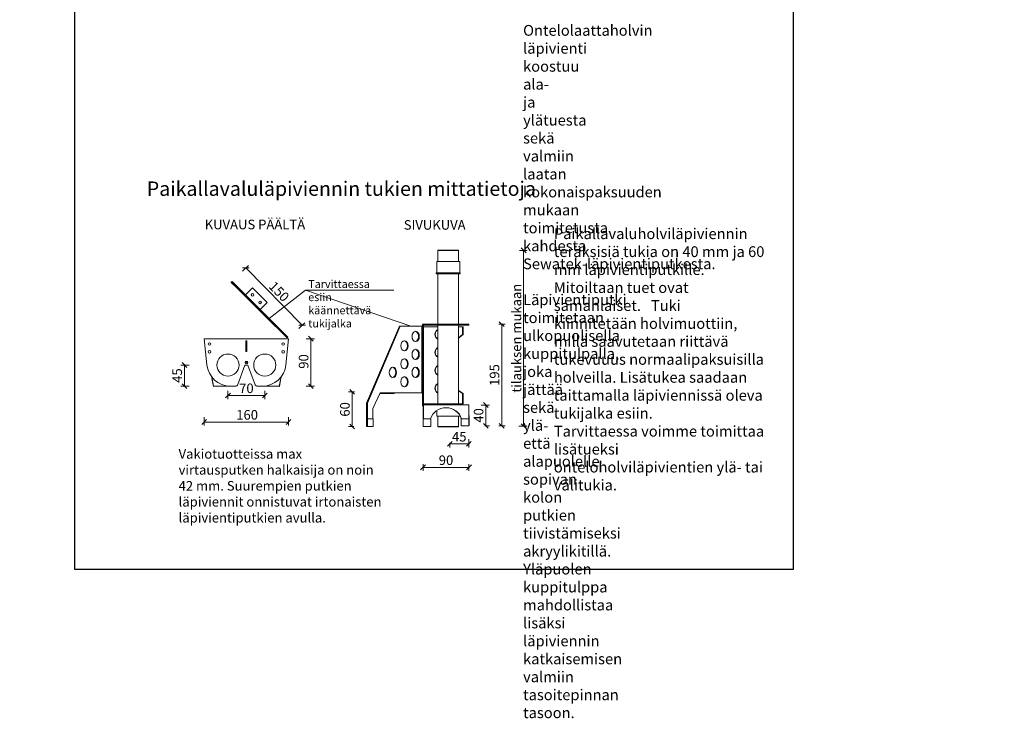
# Model space of a CAD drawing. Units: millimetres. Extents: x 36634 to 73190, y -31426 to -7500.
# Drawn here: x 46273 to 50386, y -24322 to -21403 of the extents above; entities that cross this region are included whole.
import ezdxf
from ezdxf import colors
from ezdxf.entities.mleader import LeaderData, LeaderLine
from ezdxf.math import Vec2, Vec3

# ---------------------------------------------------------------- set-up
doc = ezdxf.new("R2010")
doc.units = ezdxf.units.MM
doc.header["$MEASUREMENT"] = 0
doc.header["$PDSIZE"] = 50
doc.layers.get('0').update_dxf_attribs({"color": 250, "linetype": 'CONTINUOUS', "lineweight": 15})
doc.layers.get('DEFPOINTS').update_dxf_attribs({"linetype": 'CONTINUOUS'})
doc.layers.add('A4', color=252, linetype='CONTINUOUS')
doc.layers.add('Teksti otsikot', color=250, linetype='CONTINUOUS')
for name, color, linetype, lineweight in [('Mitta', 253, 'CONTINUOUS', 15), ('Sewatek-läpivienti', 6, 'CONTINUOUS', 15), ('Sewatek-läpivientimerkintä', 7, 'CONTINUOUS', 15), ('Teksti yleistä', 250, 'CONTINUOUS', 15)]:
    doc.layers.add(name, color=color, linetype=linetype, lineweight=lineweight)
doc.styles.add('Teksti 40', font='geniso.shx', dxfattribs={"height": 40})
doc.styles.add('Teksti 45', font='geniso.shx', dxfattribs={"height": 45})
doc.styles.add('Teksti 60', font='geniso.shx', dxfattribs={"height": 60})
doc.dimstyles.new('Mitta 2', dxfattribs={"dimtxt": 40, "dimasz": 20, "dimexe": 15, "dimexo": 0, "dimgap": 10, "dimtad": 1, "dimdec": 0, "dimzin": 0, "dimdsep": 46, "dimtxsty": 'Teksti 40', "dimblk": 'OBLIQUE', "dimcen": 0, "dimclrd": 256, "dimclre": 256, "dimclrt": 256, "dimadec": 0, "dimazin": 0, "dimtfac": 1, "dimtdec": 0, "dimtofl": 0, "dimtmove": 0, "dimatfit": 3, "dimldrblk": 'OBLIQUE', "dimfxl": 20, "dimfxlon": 1, "dimtolj": 1, "dimtzin": 0, "dimlwd": -1, "dimlwe": -1, "dimarcsym": 0})

# ---------------------------------------------------------------- blocks, each defined once
blk = doc.blocks.new('_Oblique')
at = {"color": 0, "linetype": 'ByBlock', "lineweight": -2}
blk.add_line((-0.5, -0.5), (0.5, 0.5), dxfattribs=at)
blk = doc.blocks.new('*D68')
at = {"layer": 'DEFPOINTS', "color": 0, "ltscale": 0.01, "transparency": 16777216}
for p in [(47044.2, -22736.2), (47396.2, -22736.2), (47396.2, -23084.2)]:
    blk.add_point(p, dxfattribs=at)
at = {"layer": 'Mitta', "ltscale": 0.01, "transparency": 16777216}
for p, q in [((47044.2, -23064.2), (47044.2, -23099.2)), ((47396.2, -23064.2), (47396.2, -23099.2)), ((47044.2, -23084.2), (47396.2, -23084.2))]:
    blk.add_line(p, q, dxfattribs=at)
at = {"layer": 'Mitta', "ltscale": 0.01, "transparency": 16777216, "xscale": 20, "yscale": 20, "zscale": 20, "rotation": 180}
blk.add_blockref('_Oblique', (47044.2, -23084.2), dxfattribs=at)
at = {"layer": 'Mitta', "ltscale": 0.01, "transparency": 16777216, "xscale": 20, "yscale": 20, "zscale": 20}
blk.add_blockref('_Oblique', (47396.2, -23084.2), dxfattribs=at)
at = {"layer": 'Mitta', "ltscale": 0.01, "transparency": 16777216, "insert": (47223.2, -23054.2), "char_height": 40, "attachment_point": 5, "style": 'Teksti 40'}
blk.add_mtext('\\A1;160', dxfattribs=at)
blk = doc.blocks.new('*D69')
at = {"layer": 'DEFPOINTS', "color": 0, "ltscale": 0.01, "transparency": 16777216}
for p in [(47396.2, -22736.2), (47489.2, -22736.2), (47358.2, -22934.3)]:
    blk.add_point(p, dxfattribs=at)
at = {"layer": 'Mitta', "ltscale": 0.01, "transparency": 16777216}
for p, q in [((47469.2, -22736.2), (47504.2, -22736.2)), ((47489.2, -22934.3), (47489.2, -22736.2)), ((47469.2, -22934.3), (47504.2, -22934.3))]:
    blk.add_line(p, q, dxfattribs=at)
at = {"layer": 'Mitta', "ltscale": 0.01, "transparency": 16777216, "xscale": 20, "yscale": 20, "zscale": 20}
for p, rotation in [((47489.2, -22736.2), 90), ((47489.2, -22934.3), 270)]:
    blk.add_blockref('_Oblique', p, dxfattribs=dict(at, rotation=rotation))
at = {"layer": 'Mitta', "ltscale": 0.01, "transparency": 16777216, "insert": (47459.2, -22831.2), "char_height": 40, "attachment_point": 5, "rotation": 90, "style": 'Teksti 40'}
blk.add_mtext('\\A1;90', dxfattribs=at)
blk = doc.blocks.new('*D70')
at = {"layer": 'DEFPOINTS', "color": 0, "ltscale": 0.01, "transparency": 16777216}
for p in [(47160.3, -22496.7), (47453.5, -22679.8), (47396.2, -22736.2)]:
    blk.add_point(p, dxfattribs=at)
at = {"layer": 'Mitta', "ltscale": 0.01, "transparency": 16777216}
for p, q in [((47203.3, -22454.3), (47228.3, -22429.7)), ((47217.6, -22440.3), (47453.5, -22679.8)), ((47439.2, -22693.9), (47464.1, -22669.3))]:
    blk.add_line(p, q, dxfattribs=at)
at = {"layer": 'Mitta', "ltscale": 0.01, "transparency": 16777216, "xscale": 20, "yscale": 20, "zscale": 20}
for p, rotation in [((47217.6, -22440.3), 134.5532408505769), ((47453.5, -22679.8), 314.5532408505769)]:
    blk.add_blockref('_Oblique', p, dxfattribs=dict(at, rotation=rotation))
at = {"layer": 'Mitta', "ltscale": 0.01, "transparency": 16777216, "insert": (47356.9, -22539), "char_height": 40, "attachment_point": 5, "rotation": 314.5532, "style": 'Teksti 40'}
blk.add_mtext('\\A1;150', dxfattribs=at)
blk = doc.blocks.new('*D71')
at = {"layer": 'DEFPOINTS', "color": 0, "ltscale": 0.01, "transparency": 16777216}
for p in [(46961.2, -22846.2), (47143.2, -22846.2), (47086.1, -22934.2)]:
    blk.add_point(p, dxfattribs=at)
at = {"layer": 'Mitta', "ltscale": 0.01, "transparency": 16777216}
for p, q in [((46981.2, -22846.2), (46946.2, -22846.2)), ((46961.2, -22934.2), (46961.2, -22846.2)), ((46981.2, -22934.2), (46946.2, -22934.2))]:
    blk.add_line(p, q, dxfattribs=at)
at = {"layer": 'Mitta', "ltscale": 0.01, "transparency": 16777216, "xscale": 20, "yscale": 20, "zscale": 20}
for p, rotation in [((46961.2, -22846.2), 90), ((46961.2, -22934.2), 270)]:
    blk.add_blockref('_Oblique', p, dxfattribs=dict(at, rotation=rotation))
at = {"layer": 'Mitta', "ltscale": 0.01, "transparency": 16777216, "insert": (46931.2, -22890.2), "char_height": 40, "attachment_point": 5, "rotation": 90, "style": 'Teksti 40'}
blk.add_mtext('\\A1;45', dxfattribs=at)
blk = doc.blocks.new('*D72')
at = {"layer": 'DEFPOINTS', "color": 0, "ltscale": 0.01, "transparency": 16777216}
for p in [(47143.2, -22846.2), (47297.2, -22846.2), (47297.2, -22973.3)]:
    blk.add_point(p, dxfattribs=at)
at = {"layer": 'Mitta', "ltscale": 0.01, "transparency": 16777216}
for p, q in [((47143.2, -22953.3), (47143.2, -22988.3)), ((47143.2, -22973.3), (47297.2, -22973.3)), ((47297.2, -22953.3), (47297.2, -22988.3))]:
    blk.add_line(p, q, dxfattribs=at)
at = {"layer": 'Mitta', "ltscale": 0.01, "transparency": 16777216, "xscale": 20, "yscale": 20, "zscale": 20, "rotation": 180}
blk.add_blockref('_Oblique', (47143.2, -22973.3), dxfattribs=at)
at = {"layer": 'Mitta', "ltscale": 0.01, "transparency": 16777216, "xscale": 20, "yscale": 20, "zscale": 20}
blk.add_blockref('_Oblique', (47297.2, -22973.3), dxfattribs=at)
at = {"layer": 'Mitta', "ltscale": 0.01, "transparency": 16777216, "insert": (47220.2, -22943.3), "char_height": 40, "attachment_point": 5, "style": 'Teksti 40'}
blk.add_mtext('\\A1;70', dxfattribs=at)
blk = doc.blocks.new('*D73')
at = {"layer": 'DEFPOINTS', "color": 0, "ltscale": 0.01, "transparency": 16777216}
for p in [(48099.6, -22367, 127.4), (48149.1, -23101.1), (48378.3, -23101.1)]:
    blk.add_point(p, dxfattribs=at)
at = {"layer": 'Mitta', "ltscale": 0.01, "transparency": 16777216}
for p, q in [((48361.2, -22367), (48393.3, -22367)), ((48378.3, -22367), (48378.3, -23101.1)), ((48358.3, -23101.1), (48393.3, -23101.1))]:
    blk.add_line(p, q, dxfattribs=at)
at = {"layer": 'Mitta', "ltscale": 0.01, "transparency": 16777216, "xscale": 20, "yscale": 20, "zscale": 20}
for p, rotation in [((48378.3, -22367), 90), ((48378.3, -23101.1), 270)]:
    blk.add_blockref('_Oblique', p, dxfattribs=dict(at, rotation=rotation))
at = {"layer": 'Mitta', "ltscale": 0.01, "transparency": 16777216, "insert": (48348.3, -22734), "char_height": 40, "attachment_point": 5, "rotation": 90, "style": 'Teksti 40'}
blk.add_mtext('\\A1;tilauksen mukaan', dxfattribs=at)
blk = doc.blocks.new('*D74')
at = {"layer": 'DEFPOINTS', "color": 0, "ltscale": 0.01, "transparency": 16777216}
for p in [(48149.1, -22675.2, 127.4), (48149.9, -23100.4, 127.4), (48286.6, -23100.4)]:
    blk.add_point(p, dxfattribs=at)
at = {"layer": 'Mitta', "ltscale": 0.01, "transparency": 16777216}
for p, q in [((48274.7, -22675.2), (48301.6, -22675.2)), ((48286.6, -22675.2), (48286.6, -23100.4)), ((48274.8, -23100.4), (48301.6, -23100.4))]:
    blk.add_line(p, q, dxfattribs=at)
at = {"layer": 'Mitta', "ltscale": 0.01, "transparency": 16777216, "xscale": 20, "yscale": 20, "zscale": 20}
for p, rotation in [((48286.6, -22675.2), 90), ((48286.6, -23100.4), 270)]:
    blk.add_blockref('_Oblique', p, dxfattribs=dict(at, rotation=rotation))
at = {"layer": 'Mitta', "ltscale": 0.01, "transparency": 16777216, "insert": (48256.6, -22887.8), "char_height": 40, "attachment_point": 5, "rotation": 90, "style": 'Teksti 40'}
blk.add_mtext('\\A1;195', dxfattribs=at)
blk = doc.blocks.new('*D75')
at = {"layer": 'DEFPOINTS', "color": 0, "linetype": 'Continuous', "ltscale": 0.01, "transparency": 16777216}
for p in [(48149.1, -23013.1), (48149.1, -23100.4, 127.4), (48220.1, -23100.4)]:
    blk.add_point(p, dxfattribs=at)
at = {"layer": 'Mitta', "ltscale": 0.01, "transparency": 16777216}
for p, q in [((48200.1, -23013.1), (48235.1, -23013.1)), ((48220.1, -23013.1), (48220.1, -23100.4)), ((48215.5, -23100.4), (48235.1, -23100.4))]:
    blk.add_line(p, q, dxfattribs=at)
at = {"layer": 'Mitta', "linetype": 'Continuous', "ltscale": 0.01, "transparency": 16777216, "xscale": 20, "yscale": 20, "zscale": 20}
for p, rotation in [((48220.1, -23013.1), 90), ((48220.1, -23100.4), 270)]:
    blk.add_blockref('_Oblique', p, dxfattribs=dict(at, rotation=rotation))
at = {"layer": 'Mitta', "linetype": 'Continuous', "lineweight": 13, "ltscale": 0.01, "transparency": 16777216, "insert": (48190.1, -23056.7), "char_height": 40, "attachment_point": 5, "rotation": 90, "style": 'Teksti 40'}
blk.add_mtext('\\A1;40', dxfattribs=at)
blk = doc.blocks.new('*D76')
at = {"layer": 'DEFPOINTS', "color": 0, "ltscale": 0.01, "transparency": 16777216}
for p in [(47958, -23101.1, 127.4), (48149.9, -23100.4, 127.4), (47958, -23273.7)]:
    blk.add_point(p, dxfattribs=at)
at = {"layer": 'Mitta', "ltscale": 0.01, "transparency": 16777216}
for p, q in [((47958, -23259.7), (47958, -23288.7)), ((48149.9, -23273.7), (47958, -23273.7)), ((48149.9, -23259.7), (48149.9, -23288.7))]:
    blk.add_line(p, q, dxfattribs=at)
at = {"layer": 'Mitta', "ltscale": 0.01, "transparency": 16777216, "xscale": 20, "yscale": 20, "zscale": 20, "rotation": 180}
blk.add_blockref('_Oblique', (47958, -23273.7), dxfattribs=at)
at = {"layer": 'Mitta', "ltscale": 0.01, "transparency": 16777216, "xscale": 20, "yscale": 20, "zscale": 20}
blk.add_blockref('_Oblique', (48149.9, -23273.7), dxfattribs=at)
at = {"layer": 'Mitta', "ltscale": 0.01, "transparency": 16777216, "insert": (48054, -23243.7), "char_height": 40, "attachment_point": 5, "style": 'Teksti 40'}
blk.add_mtext('\\A1;90', dxfattribs=at)
blk = doc.blocks.new('*D77')
at = {"layer": 'DEFPOINTS', "color": 0, "ltscale": 0.01, "transparency": 16777216}
for p in [(48069.5, -23103.1, 127.4), (48149.1, -23101.1), (48069.5, -23175.5)]:
    blk.add_point(p, dxfattribs=at)
at = {"layer": 'Mitta', "ltscale": 0.01, "transparency": 16777216}
for p, q in [((48069.5, -23170.7), (48069.5, -23190.5)), ((48149.1, -23175.5), (48069.5, -23175.5)), ((48149.1, -23155.5), (48149.1, -23190.5))]:
    blk.add_line(p, q, dxfattribs=at)
at = {"layer": 'Mitta', "ltscale": 0.01, "transparency": 16777216, "xscale": 20, "yscale": 20, "zscale": 20, "rotation": 180}
blk.add_blockref('_Oblique', (48069.5, -23175.5), dxfattribs=at)
at = {"layer": 'Mitta', "ltscale": 0.01, "transparency": 16777216, "xscale": 20, "yscale": 20, "zscale": 20}
blk.add_blockref('_Oblique', (48149.1, -23175.5), dxfattribs=at)
at = {"layer": 'Mitta', "ltscale": 0.01, "transparency": 16777216, "insert": (48109.3, -23145.5), "char_height": 40, "attachment_point": 5, "style": 'Teksti 40'}
blk.add_mtext('\\A1;45', dxfattribs=at)
blk = doc.blocks.new('_None')
blk = doc.blocks.new('Sewatek_H_Paikallavalu_sivukuva')
at = {"color": 0, "linetype": 'Continuous', "lineweight": 0, "extrusion": (2.22045e-16, 1, 2.22045e-16)}
for p, q in [((-851.4, 303), (-851.7, 302.7)), ((-851.7, 302.7), (-845.8, 302.7)), ((-851.7, 281), (-851.7, 302.7)), ((-845.6, 303), (-851.4, 303)), ((-845.8, 302.7), (-811.7, 302.7)), ((-812, 303), (-845.6, 303)), ((-812, 303), (-811.7, 302.7)), ((-811.7, 281), (-811.7, 302.7)), ((-847.6, 281), (-854.2, 281)), ((-854.2, 259), (-854.2, 281)), ((-809.2, 281), (-847.6, 281)), ((-809.2, 259), (-809.2, 281)), ((-848.3, 259), (-855.2, 259)), ((-855.2, 257), (-855.2, 259)), ((-848.3, 257), (-855.2, 257)), ((-851.7, 159), (-851.7, 257)), ((-808.2, 259), (-848.3, 259)), ((-808.2, 257), (-848.3, 257)), ((-811.7, 159), (-811.7, 257)), ((-808.2, 257), (-808.2, 259)), ((-926.9, 155), (-990.6, 5)), ((-925.5, 155), (-989.2, 5)), ((-926.9, 155), (-925.5, 155)), ((-883.1, 155), (-925.5, 155)), ((-883.1, 25), (-883.1, 155)), ((-832.2, 159), (-881.7, 159)), ((-881.7, 157), (-881.7, 159)), ((-832.2, 157), (-881.7, 157)), ((-881.7, 157), (-881.7, 155)), ((-881.7, 155), (-881.7, 0)), ((-881.7, 155), (-879.7, 155)), ((-879.7, 157), (-879.7, 155)), ((-879.7, 155), (-879.7, 0)), ((-879.7, 154), (-851.7, 154)), ((-851.7, 4), (-851.7, 157)), ((-832.2, 159), (-791.7, 159)), ((-791.7, 157), (-832.2, 157)), ((-811.7, 4), (-811.7, 157)), ((-811.7, 154), (-803.6, 154)), ((-803.6, 154), (-803.6, 139)), ((-803.6, 154), (-802.7, 154)), ((-802.7, 154), (-802.7, 139)), ((-791.7, 157), (-791.7, 159)), ((-802.7, 139), (-811.7, 131.7)), ((-803.6, 139), (-811.7, 132.4)), ((-803.6, 139), (-802.7, 139)), ((-978.7, -5), (-964.4, 25)), ((-936.9, 23.8), (-965, 23.8)), ((-964.4, 25), (-883.1, 25)), ((-936.9, 25), (-936.9, 23.8)), ((-811.7, 29.5), (-802.7, 23.8)), ((-811.7, 29), (-803.6, 23.8)), ((-803.6, 23.8), (-803.6, 4)), ((-803.6, 23.8), (-802.7, 23.8)), ((-802.7, 23.8), (-802.7, 4)), ((-990.6, 5), (-989.2, 5)), ((-990.6, 5), (-990.6, -35)), ((-989.2, 5), (-989.2, -25.3)), ((-881.7, 0), (-879.7, 0)), ((-880.4, -25.3), (-880.4, 0)), ((-855.2, 4), (-879.7, 4)), ((-879.7, 2), (-791.7, 2)), ((-848.3, 4), (-855.2, 4)), ((-855.2, 2), (-855.2, 4)), ((-808.2, 4), (-848.3, 4)), ((-803.6, 4), (-808.2, 4)), ((-808.2, 2), (-808.2, 4)), ((-803.6, 4), (-802.7, 4)), ((-791.7, 0), (-791.7, 2)), ((-791.7, -25.2), (-791.7, 0)), ((-978.7, -25.3), (-978.7, -5)), ((-880, 0), (-880, -25.3)), ((-854.2, -20), (-854.2, -9.2)), ((-809.2, -20), (-809.2, -18.3)), ((-990.6, -25.3), (-990.6, -40.3)), ((-988.8, -25.3), (-990.6, -25.3)), ((-988.8, -25.3), (-978.1, -25.3)), ((-988.8, -40.3), (-988.8, -25.3)), ((-978.1, -25.3), (-978.1, -40.3)), ((-880.7, -25.3), (-880.7, -40.3)), ((-880.2, -25.3), (-880.7, -25.3)), ((-880.2, -25.3), (-865.4, -25.3)), ((-880.2, -40.3), (-880.2, -25.3)), ((-865.4, -25.3), (-865.4, -40.3)), ((-847.6, -20), (-854.2, -20)), ((-851.7, -40.5), (-851.7, -20)), ((-809.2, -20), (-847.6, -20)), ((-811.7, -40.2), (-811.7, -20)), ((-806.7, -25.2), (-806.1, -25.2)), ((-806.7, -39.2), (-806.7, -25.2)), ((-806.7, -25.2), (-806.2, -25.2)), ((-791.3, -25.2), (-806.2, -25.2)), ((-806.2, -25.2), (-806.2, -39.2)), ((-791.7, -25.2), (-791.3, -25.2)), ((-791.3, -39.2), (-791.3, -25.2)), ((-990.6, -40.3), (-989.2, -40.3)), ((-988.8, -40.3), (-990.6, -40.3)), ((-978.1, -40.3), (-988.8, -40.3)), ((-880.2, -40.3), (-880.7, -40.3)), ((-865.4, -40.3), (-880.2, -40.3)), ((-851.7, -40.5), (-845.8, -40.5)), ((-851.4, -40.8), (-851.7, -40.5)), ((-845.6, -40.8), (-851.4, -40.8)), ((-845.8, -40.5), (-811.7, -40.5)), ((-812, -40.8), (-845.6, -40.8)), ((-812, -40.8), (-811.7, -40.5)), ((-806.7, -39.2), (-806.2, -39.2)), ((-806.2, -39.2), (-791.3, -39.2))]:
    blk.add_line(p, q, dxfattribs=at)
for p, q in [((-791.7, 2), (-791.2, -38.2)), ((-791.3, -39.2), (-791.4, -25.2))]:
    blk.add_line(p, q)
at = {"color": 0, "linetype": 'Continuous', "lineweight": 0, "extrusion": (4.93038e-32, 2.22045e-16, -1)}
for centre, major_axis, ratio, start_param, end_param in [((-895.1, 135), (0, 10), 0.707107, -4.712389, 1.570796), ((-896.5, 135), (0, 10), 0.707107, 0.100167, 1.570796), ((-896.5, 135), (0, -10), 0.707107, -1.570796, -0.100167), ((-917, 116.7), (0, 10), 0.707107, -4.712389, 1.570796), ((-918.4, 116.7), (0, 10), 0.707107, 0.100167, 1.570796), ((-918.4, 116.7), (0, -10), 0.707107, -1.570796, -0.100167), ((-895.1, 100), (0, -10), 0.707107, -4.712389, 1.570796), ((-896.5, 100), (0, 10), 0.707107, 0.100167, 1.570796), ((-896.5, 100), (0, -10), 0.707107, -1.570796, -0.100167), ((-917, 81.7), (0, -10), 0.707107, -4.712389, 1.570796), ((-918.4, 81.7), (0, 10), 0.707107, 0.100167, 1.570796), ((-918.4, 81.7), (0, -10), 0.707107, -1.570796, -0.100167), ((-939.4, 65), (0, -10), 0.707107, -4.712389, 1.570796), ((-940.8, 65), (0, 10), 0.707107, 0.100167, 1.570796), ((-940.8, 65), (0, -10), 0.707107, -1.570796, -0.100167), ((-895.1, 65), (0, 10), 0.707107, -4.712389, 1.570796), ((-896.5, 65), (0, 10), 0.707107, 0.100167, 3.041425), ((-917, 46.7), (0, 10), 0.707107, -4.712389, 1.570796), ((-918.4, 46.7), (0, 10), 0.707107, 0.100167, 3.041425), ((-835.9, -32.5), (31.1, 0.1), 0.924981, 3.397335, 6.031016)]:
    blk.add_ellipse(centre, major_axis=major_axis, ratio=ratio, start_param=start_param, end_param=end_param, dxfattribs=at)
at = {"color": 0, "linetype": 'Continuous', "lineweight": 0}
for centre, major_axis, ratio, start_param, end_param in [((-848.8, 139), (0, 10), 0.905439, 0.319211, 1.570796), ((-848.8, 139), (0, -10), 0.905439, -1.570796, -0.319211), ((-848, 139), (0, -10), 0.905439, -2.721792, -0.419801), ((-848.8, 104), (0, 10), 0.905439, 0.319211, 1.570796), ((-848.8, 104), (0, -10), 0.905439, -1.570796, -0.319211), ((-848, 104), (0, -10), 0.905439, -2.721792, -0.419801), ((-848.8, 69), (0, 10), 0.905439, 0.319211, 1.570796), ((-848, 69), (0, -10), 0.905439, -2.721792, -0.419801), ((-848.8, 69), (0, -10), 0.905439, -1.570796, -0.319211), ((-848.8, 34), (0, 10), 0.905439, 0.319211, 1.570796), ((-848, 34), (0, -10), 0.905439, -2.721792, -0.419801), ((-848.8, 34), (0, -10), 0.905439, -1.570796, -0.319211), ((-836.3, -32.5), (31.1, 0.1), 0.924981, 0.252474, 1.56207)]:
    blk.add_ellipse(centre, major_axis=major_axis, ratio=ratio, start_param=start_param, end_param=end_param, dxfattribs=at)
blk = doc.blocks.new('Sewatek_H_Paikallavalu_kuva_päältä')
at = {"color": 0, "linetype": 'Continuous', "lineweight": 0}
for p, q in [((737.1, 988.8), (737.5, 989.2)), ((737.1, 988.8), (747.8, 978.1)), ((738.9, 990.6), (737.5, 989.2)), ((801.1, 925.5), (737.5, 989.2)), ((802.6, 926.9), (738.9, 990.6)), ((747.8, 978.1), (748.2, 978.5)), ((777.5, 978.6), (764.2, 965.3)), ((805.8, 950.4), (777.5, 978.6)), ((792.5, 937), (805.8, 950.4)), ((802.6, 926.9), (801.1, 925.5)), ((843.6, 883.1), (801.1, 925.5)), ((845, 884.5), (802.6, 926.9)), ((691.1, 832.2), (686.1, 881.7)), ((686.1, 881.7), (846.1, 881.7)), ((686.1, 881.7), (686.1, 879.7)), ((686.3, 879.7), (686.1, 879.7)), ((846.1, 881.7), (841.2, 832.2)), ((845, 884.5), (843.6, 883.1)), ((846.1, 879.7), (845.9, 879.7)), ((846.1, 881.7), (846.1, 879.7)), ((765.1, 877.7), (767.1, 877.7)), ((765.1, 857.7), (765.1, 877.7)), ((767.1, 877.7), (767.1, 857.7)), ((767.1, 857.7), (765.1, 857.7)), ((762.9, 831.7), (749.9, 794.5)), ((763.6, 831.7), (760.8, 825.6)), ((769.1, 831.7), (762.9, 831.7)), ((764.7, 838.8), (763.6, 836.4)), ((767.1, 839), (764.9, 834.5)), ((782.9, 794.4), (769.1, 831.7)), ((700.2, 809.2), (703.6, 791.7)), ((703.4, 791.3), (700.6, 806.2)), ((700.8, 806.2), (700.6, 806.2)), ((828.6, 791.7), (832, 809.3)), ((828.8, 791.3), (831.7, 806.2)), ((831.5, 806.2), (831.7, 806.2)), ((705.2, 791.7), (703.4, 791.3)), ((703.6, 791.7), (735.9, 791.7)), ((745.4, 791.7), (735.9, 791.7)), ((796.4, 791.7), (787.3, 791.7)), ((796.4, 791.7), (828.6, 791.7)), ((827.1, 791.7), (828.8, 791.3))]:
    blk.add_line(p, q, dxfattribs=at)
at = {"color": 0, "linetype": 'Continuous', "lineweight": 0, "extrusion": (-1.80738e-16, 3.50057e-30, -1)}
blk.add_circle((-777.9, 964.9), 2.5, dxfattribs=at)
at = {"color": 0, "linetype": 'Continuous', "lineweight": 0, "extrusion": (-1.80738e-16, -2.48984e-30, -1)}
blk.add_circle((-792, 950.7), 2.5, dxfattribs=at)
at = {"color": 0, "linetype": 'Continuous', "lineweight": 0, "extrusion": (-1.80738e-16, 0, -1)}
for centre in [(-696.1, 871.7), (-836.1, 871.7), (-766.1, 836.7)]:
    blk.add_circle(centre, 2.5, dxfattribs=at)
at = {"color": 0, "linetype": 'Continuous', "lineweight": 0, "extrusion": (-1.80738e-16, -6.16298e-33, -1)}
blk.add_circle((-696.1, 856.7), 2.5, dxfattribs=at)
at = {"color": 0, "linetype": 'Continuous', "lineweight": 0, "extrusion": (-1.80738e-16, -1.2326e-32, -1)}
blk.add_circle((-731.1, 831.7), 21, dxfattribs=at)
at = {"color": 0, "linetype": 'Continuous', "lineweight": 0, "extrusion": (-1.80738e-16, 3.08149e-33, -1)}
for centre, radius in [((-801.1, 831.7), 21), ((-836.1, 856.7), 2.5)]:
    blk.add_circle(centre, radius, dxfattribs=at)
at = {"color": 0, "linetype": 'Continuous', "lineweight": 0, "extrusion": (-1.80738e-16, 0, -1)}
for centre, radius, start, end in [((-735.9, 836.7), 45, 270, 354.2894), ((-745.4, 796.7), 5, 205.5146, 270), ((-787.3, 796.7), 5, 270, 333.3451)]:
    blk.add_arc(centre, radius, start, end, dxfattribs=at)
at = {"color": 0, "linetype": 'Continuous', "lineweight": 0, "extrusion": (-1.80738e-16, 3.08149e-33, -1)}
blk.add_arc((-796.4, 836.7), 45, 185.7425, 270, dxfattribs=at)
blk = doc.blocks.new('*D197')
at = {"layer": 'DEFPOINTS', "color": 0, "ltscale": 0.01, "transparency": 16777216}
for p in [(47661.7, -22957.7), (47780.9, -22957.7, 127.4), (47749.2, -23102.6, 127.4)]:
    blk.add_point(p, dxfattribs=at)
at = {"layer": 'Mitta', "ltscale": 0.01, "transparency": 16777216}
for p, q in [((47672.1, -22957.7), (47646.7, -22957.7)), ((47661.7, -23102.6), (47661.7, -22957.7)), ((47668.7, -23102.6), (47646.7, -23102.6))]:
    blk.add_line(p, q, dxfattribs=at)
at = {"layer": 'Mitta', "ltscale": 0.01, "transparency": 16777216, "xscale": 20, "yscale": 20, "zscale": 20}
for p, rotation in [((47661.7, -22957.7), 90), ((47661.7, -23102.6), 270)]:
    blk.add_blockref('_Oblique', p, dxfattribs=dict(at, rotation=rotation))
at = {"layer": 'Mitta', "ltscale": 0.01, "transparency": 16777216, "insert": (47631.7, -23031.5), "char_height": 40, "attachment_point": 5, "rotation": 90, "style": 'Teksti 40'}
blk.add_mtext('\\A1;60', dxfattribs=at)

msp = doc.modelspace()

# ---------------------------------------------------------------- linework, layer by layer
at = {"layer": 'A4'}
msp.add_lwpolyline([(46504.1, -19500), (49504.1, -19500), (49504.1, -23700), (46504.1, -23700)], close=True, dxfattribs=at)

# ---------------------------------------------------------------- block references
at = {"layer": 'Sewatek-läpivienti'}
for name, p, xscale, yscale, zscale in [('Sewatek_H_Paikallavalu_sivukuva', (49847.2, -23016.3, 127.4), 2.145, 2.145, 2.145), ('Sewatek_H_Paikallavalu_kuva_päältä', (45534.7, -24676), 2.2, 2.2, 2.2)]:
    msp.add_blockref(name, p, dxfattribs=dict(at, xscale=xscale, yscale=yscale, zscale=zscale))

# ---------------------------------------------------------------- texts
at = {"layer": 'Teksti otsikot', "color": 7, "style": 'Teksti 60'}
msp.add_text('Paikallavaluläpiviennin tukien mittatietoja', height=60, dxfattribs=at).set_placement((46804.2, -22139.3))
at = {"layer": 'Teksti yleistä', "style": 'Teksti 40'}
for s, p in [('KUVAUS PÄÄLTÄ', (47046, -22279)), ('SIVUKUVA', (47877.4, -22280.8))]:
    msp.add_text(s, height=40, dxfattribs=at).set_placement(p)
at = {"layer": 'Teksti yleistä', "insert": (37796.9, -16287.8), "char_height": 45, "attachment_point": 1, "style": 'Teksti 45'}
msp.add_mtext_dynamic_manual_height_columns('\\pl135;{\\LPUTKIMATERIAALIT JA -KOOT}\\P\\pi-90,l270;-^IMerkitään esim. "L20.20 (Fe)" lämpöjohdoille (vastaa DN20.20) ja ^J"KV18/LV18/LVK15 (Cu)" vesijohdoille\\P-^IHuom! Fe putkien mitat ovat tyypillisesti DN-mittoja, eli putken sisähalkaisija mittoja\\P-^ILukusuunta vasemmalta oikealle ja alhaalta ylös\\P-^IMateriaali tulee selvitä joko putkea osoittavista merkinnöistä tai erillisestä tekstilaatikosta\\P\\pi0,l135;\\P{\\LMITAT\\P\\pi-90,l270;}-^IK-mitta suositus 160 mm, muut mitat ovat 120, 100 tai 70 mm.\\P-^IRei´ille ja Sewatek-osille tulee lisäksi olla korkeusmerkintä ^J(+/-\\~0.000), jos reikiä sisältävän seinärakenteen päällä olevat ^Jlaatat ovat eri tasoilla. Ellei korkeusmerkintää ole, mitataan ^JC/YK-mitta yläpuolella olevan laatan alapinnasta. Kaikki mitat ^Jannetaan reiän tai putken keskelle.^J^JYK-mitan suositus {\\A1;\\H1.3333x;≥} 90 mm', width=2700.438, gutter_width=150, heights=[1480.2], dxfattribs=at)
at = {"layer": 'Teksti yleistä', "attachment_point": 1}
for s, insert, char_height, width, style in [('\\pl135;Ontelolaattaholvin läpivienti koostuu ala- ja ylätuesta sekä valmiin laatan kokonaispaksuuden mukaan toimitetusta kahdesta Sewatek-läpivientiputkesta. \\P\\pl0;\\P\\pl135;Läpivientiputki toimitetaan ulkopuolisella kuppitulpalla, joka jättää sekä ylä- että alapuolelle sopivan kolon putkien tiivistämiseksi akryylikitillä. Yläpuolen kuppitulppa mahdollistaa lisäksi läpiviennin katkaisemisen valmiin tasoitepinnan tasoon.', (42300.9, -21425.6), 45, 2596.883, 'Teksti 45'), ('Paikallavaluholviläpiviennin teräksisiä tukia on 40 mm ja 60 mm läpivientiputkille. Mitoiltaan tuet ovat samanlaiset.\\P   Tuki kiinnitetään holvimuottiin, millä saavutetaan riittävä tukevuuus normaalipaksuisilla holveilla. Lisätukea saadaan taittamalla läpiviennissä oleva tukijalka esiin.\\P   Tarvittaessa voimme toimittaa lisätueksi onteloholviläpivientien ylä- tai välitukia.', (48504.3, -22275), 45, 880.055, 'Teksti 45'), ('Vakiotuotteissa max virtausputken halkaisija on noin 42 mm. Suurempien putkien läpiviennit onnistuvat irtonaisten läpivientiputkien avulla.', (46937, -23197.4, -5373), 40, 879.299, 'Teksti 40')]:
    msp.add_mtext(s, dxfattribs=dict(at, insert=insert, char_height=char_height, width=width, style=style))

# ---------------------------------------------------------------- dimensions: what is measured, and where the dimension line sits
at = {"layer": 'Mitta', "ltscale": 0.01}
for base, p1, p2, text, picture, middle in [((48378.3, -23101.1), (48099.6, -22367, 127.4), (48149.1, -23101.1), 'tilauksen mukaan', '*D73', (48348.3, -22734)), ((48286.6, -23100.4), (48149.1, -22675.2, 127.4), (48149.9, -23100.4, 127.4), '195', '*D74', (48256.6, -22887.8))]:
    dim = msp.add_linear_dim(base=base, p1=p1, p2=p2, angle=90, text=text, dimstyle='Mitta 2', dxfattribs=at)
    dim.commit()
    dim.dimension.update_dxf_attribs({"geometry": picture, "text_midpoint": middle})
dim = msp.add_aligned_dim(p1=(47160.3, -22496.7), p2=(47396.2, -22736.2), distance=80.4, text='150', dimstyle='Mitta 2', dxfattribs=at)
dim.commit()
dim.dimension.update_dxf_attribs({"geometry": '*D70', "text_midpoint": (47356.9, -22539)})
for base, p1, p2, text, picture, middle in [((47396.2, -23084.2), (47044.2, -22736.2), (47396.2, -22736.2), '160', '*D68', (47223.2, -23084.2)), ((47958, -23273.7), (48149.9, -23100.4, 127.4), (47958, -23101.1, 127.4), '90', '*D76', (48054, -23273.7)), ((48069.5, -23175.5), (48149.1, -23101.1), (48069.5, -23103.1, 127.4), '45', '*D77', (48109.3, -23175.5))]:
    dim = msp.add_linear_dim(base=base, p1=p1, p2=p2, text=text, dimstyle='Mitta 2', dxfattribs=at)
    dim.commit()
    dim.dimension.update_dxf_attribs({"geometry": picture, "text_midpoint": middle, "dimtype": 160})
for base, p1, p2, text, picture, middle in [((47489.2, -22736.2), (47358.2, -22934.3), (47396.2, -22736.2), '90', '*D69', (47489.2, -22831.2)), ((46961.2, -22846.2), (47086.1, -22934.2), (47143.2, -22846.2), '45', '*D71', (46961.2, -22890.2)), ((47661.7, -22957.7), (47749.2, -23102.6, 127.4), (47780.9, -22957.7, 127.4), '60', '*D197', (47661.7, -23031.5))]:
    dim = msp.add_linear_dim(base=base, p1=p1, p2=p2, angle=90, text=text, dimstyle='Mitta 2', dxfattribs=at)
    dim.commit()
    dim.dimension.update_dxf_attribs({"geometry": picture, "text_midpoint": middle, "dimtype": 160})
dim = msp.add_linear_dim(base=(47297.2, -22973.3), p1=(47143.2, -22846.2), p2=(47297.2, -22846.2), text='70', dimstyle='Mitta 2', dxfattribs=at)
dim.commit()
dim.dimension.update_dxf_attribs({"geometry": '*D72', "text_midpoint": (47220.2, -22943.3)})
at = {"layer": 'Mitta', "linetype": 'Continuous', "lineweight": 13, "ltscale": 0.01}
dim = msp.add_linear_dim(base=(48220.1, -23100.4), p1=(48149.1, -23013.1), p2=(48149.1, -23100.4, 127.4), angle=90, text='40', dimstyle='Mitta 2', dxfattribs=at)
dim.commit()
dim.dimension.update_dxf_attribs({"geometry": '*D75', "text_midpoint": (48190.1, -23056.7)})

# ---------------------------------------------------------------- leaders
at = {"layer": 'Sewatek-läpivientimerkintä', "ltscale": 0.01}
ml = msp.add_multileader_mtext('Standard', dxfattribs=at)
ml.set_content('Tarvittaessa \\Pesiin käännettävä \\Ptukijalka', color=6, style='Teksti 40')
ml.set_leader_properties(color=256, lineweight=-1)
ml.set_arrow_properties(name='NONE')
ml.build(insert=Vec2(0, 0))
ml.multileader.update_dxf_attribs({"text_left_attachment_type": 6, "text_right_attachment_type": 6, "dogleg_length": 10, "arrow_head_size": 0.198})
ctx = ml.context
ctx.base_point, ctx.char_height, ctx.arrow_head_size, ctx.landing_gap_size, ctx.plane_origin = Vec3(47477.4, -22533.8), 33, 0.198, 1.1, Vec3(47846.7, -22680.9)
ctx.left_attachment, ctx.right_attachment = 6, 6
notes = []
notes.append((ctx, [(1, (1, 1, 0), (47466.4, -22533.8), (1, 0), 11, [(0, [(47907.4, -22683.8)], 0, []), (1, [(47315.5, -22651.9)], 0, [])])]))
ctx.mtext.insert, ctx.mtext.width, ctx.mtext.flow_direction = Vec3(47478.5, -22491.1), 353.996, 5
for ctx, leaders in notes:
    for number, flags, end, landing, length, lines in leaders:
        leader = LeaderData()
        leader.index, (leader.has_last_leader_line, leader.has_dogleg_vector, leader.attachment_direction) = number, flags
        leader.last_leader_point, leader.dogleg_vector, leader.dogleg_length = Vec3(end), Vec3(landing), length
        for number, points, colour, breaks in lines:
            line = LeaderLine()
            line.index, line.vertices, line.color, line.breaks = number, Vec3.list(points), colors.encode_raw_color(colour), breaks
            leader.lines.append(line)
        ctx.leaders.append(leader)

doc.saveas('drawing.dxf')
